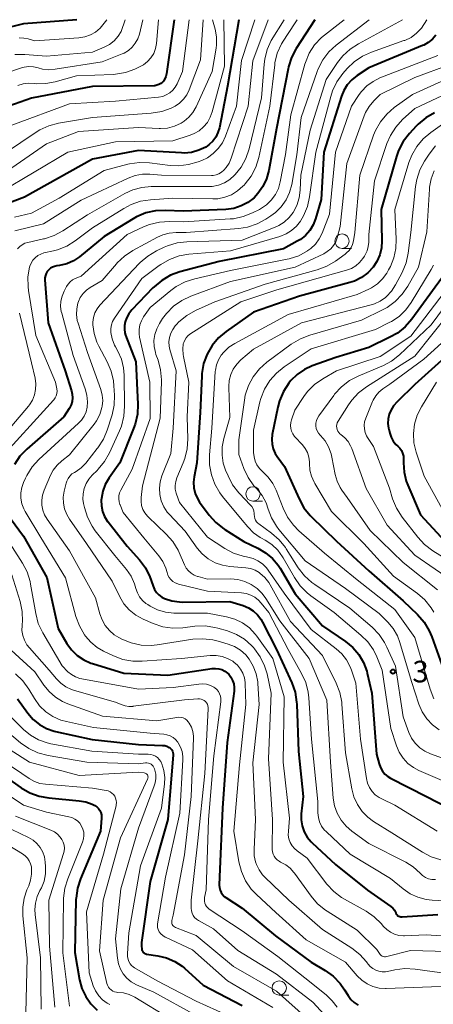
# Model space of a CAD drawing. Units: metres. Extents: x -68000 to -66000, y 19500 to 21000.
# Drawn here: x -67084 to -67012, y 20829 to 21000 of the extents above; entities that cross this region are included whole.
import ezdxf

# ---------------------------------------------------------------- set-up
doc = ezdxf.new("R2010")
doc.units = ezdxf.units.M
for name, color, linetype, lineweight in [('633100_広葉樹林', 7, 'Continuous', 13), ('710100_等高線(計曲線)', 7, 'Continuous', 40), ('710200_等高線(主曲線)', 7, 'Continuous', 13), ('731200_図化機測定による標高点', 7, 'Continuous', 40)]:
    doc.layers.add(name, color=color, linetype=linetype, lineweight=lineweight)
doc.styles.add('Style-WORKING', font='MS Gothic.ttf')

msp = doc.modelspace()

# ---------------------------------------------------------------- linework, layer by layer
at = {"layer": '633100_広葉樹林', "linetype": 'Continuous', "lineweight": 13}
for p, q in [((-67027.63, 20960.27), (-67025.96, 20960.27)), ((-67043.11, 20916.34), (-67041.44, 20916.34)), ((-67038.55, 20830.5), (-67036.88, 20830.5))]:
    msp.add_line(p, q, dxfattribs=at)
for centre in [(-67027.63, 20961.52), (-67043.11, 20917.59), (-67038.55, 20831.75)]:
    msp.add_circle(centre, 1.25, dxfattribs=at)
at = {"layer": '710100_等高線(計曲線)', "linetype": 'Continuous', "lineweight": 40, "flags": 128}
for points, elevation in [([(-67073.7, 21000), (-67083, 20999.26), (-67093.26, 20996.74)], 420), ([(-67045.54, 21000), (-67047.56, 20988.44), (-67048.95, 20981.22), (-67049.19, 20980.39), (-67049.57, 20979.6), (-67050.08, 20978.9), (-67050.71, 20978.29), (-67051.33, 20977.86), (-67052.52, 20977.3), (-67053.78, 20976.95), (-67055.08, 20976.83), (-67055.55, 20976.84), (-67063, 20977.26), (-67071, 20975.76), (-67082.81, 20969.19), (-67086.96, 20967.57)], 400), ([(-67056.81, 21000), (-67058.12, 20990.58), (-67058.24, 20990.14), (-67058.42, 20989.72), (-67058.68, 20989.34), (-67058.86, 20989.14), (-67059.14, 20988.9), (-67059.46, 20988.72), (-67059.8, 20988.6), (-67060.16, 20988.53), (-67060.31, 20988.53), (-67071, 20988.38), (-67081.62, 20986.38), (-67085.52, 20985)], 410), ([(-67032.37, 21000), (-67035.59, 20994.99), (-67036.4, 20993.45), (-67036.93, 20991.79), (-67037, 20991.47), (-67039, 20981.08), (-67040.35, 20973.78), (-67040.75, 20972.34), (-67041.39, 20971), (-67042.25, 20969.78), (-67042.93, 20969.07), (-67043.98, 20968.26), (-67045.15, 20967.63), (-67046.42, 20967.22), (-67047.82, 20967.03), (-67055.26, 20966.74), (-67058.3, 20966.87), (-67060.03, 20966.79), (-67061.73, 20966.42), (-67063.34, 20965.75), (-67063.93, 20965.42), (-67069, 20962.32), (-67073.28, 20958.82), (-67074.33, 20958.11), (-67075.48, 20957.58), (-67076.72, 20957.27), (-67077.22, 20957.21), (-67077.6, 20957.14), (-67077.97, 20957), (-67078.31, 20956.8), (-67078.62, 20956.54), (-67078.87, 20956.24), (-67079.06, 20955.9), (-67079.2, 20955.53), (-67079.26, 20955.14), (-67079.26, 20954.78), (-67078.7, 20947.3), (-67075.78, 20939), (-67074.65, 20935.52), (-67074.51, 20934.91), (-67074.48, 20934.29), (-67074.55, 20933.66), (-67074.74, 20933.07), (-67075.02, 20932.51), (-67075.07, 20932.44), (-67076.01, 20931), (-67082.41, 20925.4), (-67083.61, 20924.14), (-67084.58, 20922.69)], 390), ([(-67011.31, 20997.33), (-67011.92, 20996.62), (-67012.63, 20996.03), (-67013.44, 20995.57), (-67013.64, 20995.49), (-67023, 20991.63), (-67025.01, 20990.31), (-67025.94, 20989.57), (-67026.72, 20988.69), (-67027.34, 20987.68), (-67027.74, 20986.69), (-67030.82, 20977), (-67031.27, 20968.73), (-67032.24, 20965.41), (-67032.65, 20964.35), (-67033.24, 20963.38), (-67033.99, 20962.52), (-67034.87, 20961.81), (-67035.4, 20961.49), (-67037.81, 20960.19), (-67049, 20957.99), (-67055.82, 20956.17), (-67057.46, 20955.58), (-67058.97, 20954.71), (-67060.31, 20953.59), (-67060.5, 20953.4), (-67064.16, 20949.56), (-67064.7, 20948.88), (-67065.12, 20948.11), (-67065.34, 20947.5), (-67065.46, 20946.87), (-67065.47, 20946.24), (-67065.37, 20945.61), (-67065.24, 20945.18), (-67063.47, 20940.53), (-67063.13, 20933.17), (-67063.21, 20931.43), (-67063.58, 20929.73), (-67063.85, 20928.99), (-67066.26, 20923), (-67068.13, 20920.37), (-67068.78, 20919.26), (-67069.23, 20918.06), (-67069.46, 20916.8), (-67069.48, 20916.52), (-67069.45, 20915.53), (-67069.25, 20914.57), (-67068.89, 20913.66), (-67068.37, 20912.82), (-67068.3, 20912.72), (-67065, 20908.49), (-67062.85, 20906.12), (-67061.8, 20904.73), (-67061.01, 20903.18), (-67060.78, 20902.56), (-67060.45, 20901.57), (-67060.21, 20901), (-67059.87, 20900.49), (-67059.45, 20900.04), (-67058.95, 20899.67), (-67058.47, 20899.43), (-67057.2, 20899.01), (-67055.87, 20898.82)], 380), ([(-67011.56, 20983.84), (-67013.08, 20982.97), (-67014.41, 20981.86), (-67014.73, 20981.52), (-67015.93, 20980.21), (-67016.99, 20978.83), (-67017.8, 20977.28), (-67018.16, 20976.25), (-67020.84, 20967), (-67020.71, 20961.55), (-67020.79, 20960.33), (-67021.08, 20959.13), (-67021.57, 20958.01), (-67022.24, 20957), (-67023.17, 20956.01), (-67024.27, 20955.2), (-67025.48, 20954.59), (-67026.28, 20954.32), (-67035, 20951.93), (-67043, 20949.2), (-67047.77, 20945.84), (-67049.11, 20944.72), (-67050.22, 20943.38), (-67051.09, 20941.87), (-67051.69, 20940.23), (-67051.98, 20938.51), (-67052.01, 20938.06), (-67052.27, 20931.73), (-67052.89, 20923), (-67053.36, 20920.58), (-67053.47, 20919.61), (-67053.4, 20918.63), (-67053.17, 20917.68), (-67052.77, 20916.79), (-67052.38, 20916.17), (-67050.71, 20913.92), (-67049.56, 20912.61), (-67048.2, 20911.52), (-67048.01, 20911.4), (-67044.7, 20909.3), (-67042.24, 20908.15), (-67040.91, 20907.38), (-67039.73, 20906.38), (-67038.74, 20905.2), (-67038.4, 20904.67), (-67035.76, 20900.24), (-67031, 20894.69), (-67027.01, 20891.94), (-67025.77, 20890.91), (-67024.72, 20889.69), (-67023.91, 20888.3), (-67023.34, 20886.79), (-67023.26, 20886.46), (-67022.44, 20883), (-67021.65, 20872.35), (-67021.19, 20870.68)], 370), ([(-67010.36, 20955), (-67015.5, 20947.95), (-67016.65, 20946.64), (-67018, 20945.55), (-67019.3, 20944.81), (-67023, 20943.06), (-67028.68, 20941.32), (-67032.8, 20939.85), (-67034.18, 20939.22), (-67035.44, 20938.35), (-67036.52, 20937.28), (-67036.75, 20937), (-67036.87, 20936.86), (-67037.81, 20935.39), (-67038.5, 20933.79), (-67038.78, 20932.69), (-67039.76, 20927.92), (-67039.85, 20927.08), (-67039.8, 20926.23), (-67039.6, 20925.41), (-67039.26, 20924.63), (-67038.92, 20924.08), (-67037.65, 20922.35), (-67035.1, 20916.72), (-67034.25, 20915.2), (-67033.14, 20913.85), (-67032.98, 20913.68), (-67028.6, 20909.4), (-67023, 20904.22), (-67016.98, 20899.02), (-67014.51, 20896.63), (-67013.36, 20895.31), (-67012.46, 20893.82), (-67012.03, 20892.79), (-67009.71, 20886.29)], 360), ([(-67003.44, 20947), (-67015, 20936.62), (-67018.05, 20933.62), (-67018.67, 20932.91), (-67019.15, 20932.09), (-67019.41, 20931.44), (-67019.59, 20930.65), (-67019.64, 20929.84), (-67019.54, 20929.03), (-67019.51, 20928.89), (-67019.33, 20928.15), (-67019.09, 20927.44), (-67018.73, 20926.78), (-67018.26, 20926.2), (-67017.95, 20925.9), (-67017.59, 20925.54), (-67017.31, 20925.12), (-67017.1, 20924.66), (-67016.97, 20924.16), (-67016.93, 20923.61), (-67016.95, 20922.98), (-67016.85, 20921.38), (-67016.47, 20919.82), (-67016.2, 20919.12), (-67014.01, 20913.99), (-67009, 20908.56)], 350), ([(-67085.27, 20913.35), (-67083, 20910.24), (-67078.94, 20903.06), (-67077, 20894.19), (-67075.45, 20891.6), (-67074.64, 20890.48), (-67073.66, 20889.53), (-67072.52, 20888.76)], 390), ([(-67055.87, 20898.82), (-67055.4, 20898.81), (-67047.11, 20898.89), (-67044.82, 20898.18), (-67043.9, 20897.8), (-67043.06, 20897.27), (-67042.33, 20896.6), (-67041.72, 20895.81), (-67041.45, 20895.33), (-67039, 20890.54), (-67036.38, 20884.79), (-67035.8, 20883.15), (-67035.52, 20881.43), (-67035.49, 20881.04), (-67035.18, 20872.82), (-67034.41, 20865), (-67034.71, 20862), (-67034.72, 20860.94), (-67034.55, 20859.9), (-67034.2, 20858.9), (-67033.68, 20857.98), (-67033.01, 20857.16), (-67032.8, 20856.95), (-67028.78, 20853.22), (-67023.23, 20848.77), (-67019.17, 20845.89), (-67018.82, 20845.59), (-67018.52, 20845.24), (-67018.29, 20844.83), (-67018.25, 20844.75), (-67018.17, 20844.58), (-67018.05, 20844.44), (-67017.91, 20844.31), (-67017.76, 20844.21), (-67017.59, 20844.14), (-67017.4, 20844.1), (-67017.22, 20844.09), (-67017.2, 20844.09), (-67011, 20844.52)], 380), ([(-67072.52, 20888.76), (-67071.27, 20888.2), (-67071, 20888.11), (-67065.56, 20886.44), (-67057.91, 20886.09), (-67050.19, 20887.25), (-67049.62, 20887.28), (-67049.06, 20887.22), (-67048.52, 20887.06), (-67048.01, 20886.81), (-67047.56, 20886.47), (-67047.33, 20886.25), (-67046.95, 20885.75), (-67046.65, 20885.2), (-67046.46, 20884.6), (-67046.37, 20883.97), (-67046.4, 20883.31), (-67047.58, 20874.42), (-67048.41, 20863), (-67048.95, 20851.05), (-67048.98, 20849.63), (-67048.95, 20849.19), (-67048.84, 20848.76), (-67048.66, 20848.36), (-67048.41, 20847.99), (-67048.1, 20847.67), (-67047.81, 20847.46), (-67045, 20845.64), (-67039.19, 20840.81), (-67033, 20836.25), (-67030.58, 20834.8), (-67029.17, 20833.78), (-67027.96, 20832.52), (-67027.19, 20831.43), (-67026.57, 20830.42), (-67026.09, 20829.77), (-67025.5, 20829.21), (-67024.83, 20828.76)], 390), ([(-67084.03, 20881.97), (-67082.24, 20879.48)], 400), ([(-67082.24, 20879.48), (-67081.32, 20878.42), (-67080.23, 20877.53), (-67079, 20876.85), (-67077.68, 20876.38), (-67077.46, 20876.33), (-67071.09, 20874.91), (-67063, 20874.06), (-67058.85, 20873.91), (-67058.45, 20873.86), (-67058.06, 20873.74), (-67057.69, 20873.55), (-67057.53, 20873.44), (-67057.36, 20873.29), (-67057.21, 20873.1), (-67057.1, 20872.9), (-67057.03, 20872.68), (-67057, 20872.45), (-67057, 20872.27), (-67057.9, 20861), (-67061, 20850.26), (-67062.48, 20839.64), (-67062.51, 20839.07), (-67062.44, 20838.5), (-67062.41, 20838.38), (-67062.35, 20838.22), (-67062.27, 20838.07), (-67062.16, 20837.94), (-67062.03, 20837.83), (-67061.89, 20837.74), (-67061.73, 20837.68), (-67061.61, 20837.65), (-67059.62, 20837.35), (-67058.13, 20836.99), (-67056.72, 20836.37), (-67055.44, 20835.52), (-67055.03, 20835.17), (-67051.77, 20832.23), (-67045, 20828.7)], 400), ([(-67088.15, 20869.85), (-67083.43, 20866.53), (-67081.92, 20865.66), (-67080.28, 20865.06), (-67078.59, 20864.76), (-67073.31, 20864.28), (-67072.15, 20864.08), (-67071.04, 20863.67), (-67070.57, 20863.43), (-67070.24, 20863.2), (-67069.96, 20862.92), (-67069.73, 20862.6), (-67069.56, 20862.24), (-67069.46, 20861.86), (-67069.42, 20861.46), (-67069.43, 20861.24), (-67069.63, 20859), (-67073.1, 20850.74), (-67073.63, 20849.08), (-67073.87, 20847.36), (-67073.88, 20847.11), (-67074.1, 20837.9), (-67073.25, 20833.16), (-67072.84, 20831.66), (-67072.18, 20830.25), (-67071.28, 20828.97), (-67070.17, 20827.88)], 410), ([(-67021.19, 20870.68), (-67020.96, 20870.03), (-67020.61, 20869.44), (-67020.17, 20868.92), (-67019.65, 20868.48), (-67019.2, 20868.21), (-67012.97, 20865.03), (-67005.21, 20861)], 370)]:
    msp.add_lwpolyline(points, dxfattribs=dict(at, elevation=elevation))
at = {"layer": '710200_等高線(主曲線)', "linetype": 'Continuous', "lineweight": 13, "flags": 128}
for points, elevation in [([(-67051.78, 21000), (-67052.21, 20993), (-67054.21, 20987.79), (-67054.63, 20986.94), (-67055.18, 20986.17), (-67055.87, 20985.51), (-67056.65, 20984.98), (-67057, 20984.81), (-67057.33, 20984.65), (-67058.97, 20984.06), (-67060.83, 20983.75), (-67070.98, 20983.02), (-67076.9, 20982.02), (-67078.58, 20981.57), (-67080.17, 20980.85), (-67080.77, 20980.48), (-67089.03, 20974.97)], 406), ([(-67062.25, 21000), (-67062.86, 20997.5), (-67063.14, 20996.68), (-67063.56, 20995.91), (-67064.11, 20995.23), (-67064.76, 20994.66), (-67065.51, 20994.21), (-67065.86, 20994.05), (-67069.34, 20992.66), (-67077.49, 20991.38), (-67078.59, 20991.3), (-67079.7, 20991.42), (-67080.46, 20991.61), (-67081.24, 20991.8), (-67082.05, 20991.84), (-67082.86, 20991.74), (-67083.36, 20991.61), (-67089, 20989.74)], 414), ([(-67035.42, 21000), (-67037.22, 20997.25), (-67038.18, 20995.8), (-67038.88, 20994.2), (-67039.29, 20992.5), (-67039.33, 20992.18), (-67040.16, 20985), (-67042.11, 20976.05), (-67042.63, 20974.38), (-67043.42, 20972.83), (-67044.48, 20971.45), (-67044.66, 20971.26), (-67044.85, 20971.05), (-67045.78, 20970.24), (-67046.84, 20969.59), (-67047.99, 20969.15), (-67049.21, 20968.9), (-67050.1, 20968.86), (-67057.02, 20968.98), (-67060.94, 20968.72), (-67062.66, 20968.45), (-67064.31, 20967.89), (-67065.58, 20967.22), (-67071, 20963.83), (-67073.99, 20961.59), (-67075.47, 20960.67), (-67077.09, 20960.02), (-67077.77, 20959.83), (-67079.44, 20959.46), (-67079.99, 20959.28), (-67080.51, 20959), (-67080.98, 20958.64), (-67081.37, 20958.21), (-67081.69, 20957.71), (-67081.91, 20957.17), (-67081.95, 20957), (-67082.23, 20955.29), (-67082.21, 20953.56), (-67082.13, 20952.96), (-67080.85, 20945.15), (-67077.42, 20937), (-67077.21, 20935.86), (-67077.17, 20935.45), (-67077.2, 20935.05), (-67077.31, 20934.65), (-67077.48, 20934.28), (-67077.71, 20933.95), (-67077.79, 20933.86), (-67087.74, 20923)], 392), ([(-67048.18, 21000), (-67048.07, 20991.93), (-67050.18, 20984), (-67050.53, 20983.04), (-67051.04, 20982.15), (-67051.69, 20981.37), (-67052.47, 20980.71), (-67053.36, 20980.2), (-67054.03, 20979.93), (-67057.05, 20978.95), (-67067, 20978.8), (-67075.31, 20977), (-67087, 20970.01)], 402), ([(-67054.2, 21000), (-67055.38, 20991), (-67056.31, 20988.88), (-67056.64, 20988.28), (-67057.06, 20987.75), (-67057.58, 20987.29), (-67058.17, 20986.93), (-67058.8, 20986.68), (-67059.53, 20986.54), (-67067, 20985.82), (-67075, 20985.4), (-67085, 20981.68)], 408), ([(-67050.12, 21000), (-67049.69, 20998.37), (-67049.46, 20997), (-67049.46, 20995.62), (-67049.53, 20995.07), (-67050.19, 20991), (-67053.01, 20984.84), (-67053.55, 20983.89), (-67054.25, 20983.05), (-67055.08, 20982.34), (-67055.62, 20982), (-67056.74, 20981.49), (-67057.94, 20981.18), (-67059.17, 20981.08), (-67059.41, 20981.09), (-67063, 20981.24), (-67073.41, 20980.59), (-67079, 20978.45), (-67085, 20974.24)], 404), ([(-67042.78, 21000), (-67045.08, 20992.92), (-67046, 20985), (-67047.9, 20979.75), (-67048.43, 20978.63), (-67049.14, 20977.61), (-67050.01, 20976.73), (-67051.03, 20976.02), (-67052, 20975.55), (-67052.63, 20975.3), (-67054.3, 20974.81), (-67056.03, 20974.62), (-67057.53, 20974.69), (-67061.1, 20975.14), (-67062.84, 20975.21), (-67064.57, 20974.97), (-67064.85, 20974.9), (-67069, 20973.82), (-67076.81, 20969), (-67081.62, 20966.38), (-67084.58, 20965.69)], 398), ([(-67040.47, 21000), (-67043.15, 20992.85), (-67043.92, 20985), (-67046.88, 20975.93), (-67047.25, 20975.08), (-67047.75, 20974.3), (-67048.17, 20973.83), (-67048.58, 20973.49), (-67049.03, 20973.22), (-67049.53, 20973.04), (-67050.05, 20972.95), (-67050.33, 20972.94), (-67059.03, 20973), (-67061.02, 20973.16), (-67062.32, 20973.16), (-67063.61, 20972.92), (-67064.8, 20972.48), (-67073, 20968.65), (-67079.5, 20964.5), (-67084.53, 20963.31)], 396), ([(-67065.31, 21000), (-67066.03, 20997.97), (-67066.56, 20997.11), (-67067.24, 20996.34), (-67068.04, 20995.71), (-67069, 20995.2), (-67071, 20994.36), (-67079, 20993.67), (-67082.76, 20993.96), (-67084.5, 20993.95)], 416), ([(-67037.67, 21000), (-67039.92, 20996.4), (-67040.63, 20994.81), (-67041.06, 20993.12), (-67041.16, 20992.25), (-67041.6, 20986.4), (-67043.79, 20977.55), (-67044.35, 20975.9), (-67045.19, 20974.38), (-67046.22, 20973.09), (-67046.31, 20973), (-67047.14, 20972.26), (-67048.08, 20971.68), (-67049.11, 20971.27), (-67050.2, 20971.04), (-67050.94, 20971), (-67058.32, 20971), (-67060.78, 20971), (-67062.41, 20970.86), (-67063.98, 20970.44), (-67065.39, 20969.79), (-67071.88, 20966.12), (-67076.16, 20963.31), (-67077.69, 20962.48), (-67079.35, 20961.94), (-67079.53, 20961.9), (-67082.23, 20961.31), (-67082.75, 20961.15), (-67083.23, 20960.9), (-67083.66, 20960.58), (-67084.02, 20960.18)], 394), ([(-67059.56, 21000), (-67059.86, 20995.86), (-67060.04, 20994.98), (-67060.37, 20994.14), (-67060.85, 20993.38), (-67061.45, 20992.71), (-67062.15, 20992.16), (-67062.81, 20991.79), (-67063.62, 20991.42), (-67065.26, 20990.82), (-67066.98, 20990.53), (-67067.39, 20990.5), (-67073.77, 20990.23), (-67077.52, 20989.19), (-67079.1, 20988.9), (-67080.71, 20988.88), (-67081.15, 20988.93), (-67082.12, 20988.97), (-67083.08, 20988.84), (-67084, 20988.54)], 412), ([(-67068.51, 21000), (-67069.67, 20998.5), (-67070.48, 20997.85), (-67071.38, 20997.35), (-67072.36, 20997.01), (-67073.39, 20996.85), (-67081, 20996.32), (-67082.18, 20996.66), (-67082.95, 20996.81), (-67083.73, 20996.83)], 418), ([(-67027.24, 21000), (-67031.22, 20996.93), (-67032.39, 20995.64), (-67033.32, 20994.17), (-67033.99, 20992.56), (-67034.08, 20992.25), (-67036.52, 20983.48), (-67037.43, 20976.57), (-67038.36, 20971.84), (-67038.69, 20970.69), (-67039.21, 20969.61), (-67039.92, 20968.64), (-67040.78, 20967.81), (-67041.78, 20967.14), (-67042, 20967.02), (-67043.17, 20966.43), (-67044.79, 20965.78), (-67046.49, 20965.42), (-67047.05, 20965.37), (-67055.14, 20964.86), (-67057.63, 20964.93), (-67059.37, 20964.83), (-67061.07, 20964.43), (-67062.11, 20964.02), (-67065, 20962.69), (-67073, 20955.46), (-67074, 20955.03), (-67074.47, 20954.79), (-67074.89, 20954.46), (-67075.24, 20954.07), (-67075.51, 20953.65), (-67075.95, 20952.81), (-67076.3, 20951.97), (-67076.5, 20951.09), (-67076.54, 20950.19), (-67076.43, 20949.3), (-67076.36, 20949.03), (-67074.35, 20941.65), (-67072.27, 20935.86), (-67071.97, 20934.73), (-67071.88, 20933.57), (-67071.94, 20932.65), (-67072.13, 20931.86), (-67072.45, 20931.11), (-67072.89, 20930.44), (-67073.41, 20929.88), (-67080.31, 20923.56), (-67081.49, 20922.28), (-67082.43, 20920.81), (-67082.66, 20920.33), (-67083, 20919.59), (-67083.31, 20918.7), (-67083.47, 20917.77), (-67083.46, 20916.83), (-67083.29, 20915.9), (-67082.96, 20915.02), (-67082.71, 20914.56), (-67079.98, 20910.02), (-67075.68, 20903), (-67073.89, 20896.32), (-67073.29, 20894.68), (-67072.37, 20893.11), (-67072.21, 20892.88), (-67071.3, 20891.82), (-67070.22, 20890.92)], 388), ([(-67022.94, 21000), (-67028.66, 20995.6), (-67029.94, 20994.41), (-67030.99, 20993.02), (-67031.79, 20991.47), (-67031.97, 20990.99), (-67034.76, 20983), (-67035.46, 20976.54), (-67036.37, 20971.38), (-67036.75, 20969.99), (-67037.36, 20968.68), (-67038.19, 20967.5), (-67039.21, 20966.48), (-67040, 20965.9), (-67040.87, 20965.33), (-67042.41, 20964.51), (-67044.06, 20963.97), (-67045.54, 20963.74), (-67054.74, 20963), (-67056.46, 20963), (-67057.65, 20962.9), (-67058.8, 20962.59), (-67059.7, 20962.19), (-67063.98, 20959.89), (-67065.44, 20958.93), (-67066.71, 20957.74), (-67066.85, 20957.57), (-67069.34, 20954.66), (-67071.4, 20953.47), (-67072.07, 20953), (-67072.65, 20952.42), (-67073.12, 20951.75), (-67073.46, 20951.01), (-67073.54, 20950.77), (-67073.75, 20949.77), (-67073.79, 20948.75), (-67073.64, 20947.73), (-67073.51, 20947.24), (-67071.85, 20942.15), (-67069.55, 20935.72), (-67069.3, 20934.78), (-67069.22, 20933.81), (-67069.31, 20932.84), (-67069.36, 20932.59), (-67069.74, 20931.41), (-67070.33, 20930.3), (-67070.74, 20929.72), (-67075, 20924.39), (-67076.32, 20923.37), (-67077.14, 20922.62), (-67077.82, 20921.73), (-67078.3, 20920.83), (-67079.42, 20918.24), (-67079.7, 20917.38), (-67079.83, 20916.49), (-67079.81, 20915.66), (-67079.64, 20914.79), (-67079.33, 20913.96), (-67078.9, 20913.23), (-67075, 20907.73), (-67070.46, 20899.54), (-67069.73, 20896.75), (-67069.35, 20895.69), (-67068.79, 20894.71), (-67068.07, 20893.85)], 386), ([(-67017.14, 21000), (-67024.77, 20995.82), (-67026.23, 20994.88), (-67027.51, 20993.7), (-67028.41, 20992.56), (-67030.4, 20989.6), (-67033.17, 20980.83), (-67034.78, 20973), (-67034.9, 20970.37), (-67035.08, 20969.02), (-67035.5, 20967.72), (-67036.13, 20966.5), (-67036.83, 20965.61), (-67037.66, 20964.84), (-67038.62, 20964.24), (-67039.23, 20963.96), (-67045, 20961.7), (-67054.58, 20961.4), (-67056.31, 20961.2), (-67057.98, 20960.7), (-67058.54, 20960.45), (-67059.89, 20959.81), (-67061.4, 20958.93), (-67062.73, 20957.81), (-67062.92, 20957.61), (-67069.7, 20950.39), (-67070.2, 20949.75), (-67070.58, 20949.04), (-67070.83, 20948.27), (-67070.95, 20947.47), (-67070.95, 20946.97), (-67070.74, 20945.45), (-67070.26, 20943.98), (-67069.92, 20943.26), (-67068.45, 20940.52), (-67067.77, 20938.92), (-67067.37, 20937.22), (-67067.29, 20936.39), (-67067.19, 20934.77), (-67067.24, 20933.03), (-67067.59, 20931.33), (-67067.65, 20931.15), (-67068.43, 20928.7), (-67069.1, 20927.09), (-67070.05, 20925.62), (-67070.17, 20925.46), (-67072.19, 20922.96), (-67072.97, 20922.15), (-67073.87, 20921.49), (-67074.14, 20921.34), (-67074.57, 20921.06), (-67074.94, 20920.71), (-67075.24, 20920.3), (-67075.47, 20919.84), (-67075.59, 20919.46), (-67075.93, 20918.07), (-67076.09, 20917.04), (-67076.07, 20916), (-67075.87, 20914.98), (-67075.49, 20914.01), (-67075, 20913.19), (-67072.02, 20909), (-67067.59, 20902.41), (-67066.27, 20899.71), (-67065.53, 20898.49)], 384), ([(-67012.87, 21000), (-67013.82, 20998.5), (-67014.66, 20997.64), (-67015.64, 20996.93), (-67016.73, 20996.41), (-67016.88, 20996.36), (-67022.5, 20994.38), (-67024.09, 20993.66), (-67025.53, 20992.68), (-67026.74, 20991.5), (-67027.49, 20990.63), (-67028.51, 20989.22), (-67029.28, 20987.66), (-67029.6, 20986.68), (-67032.2, 20977), (-67033.26, 20969.23), (-67033.65, 20967.53), (-67034.32, 20965.92), (-67034.79, 20965.12), (-67034.87, 20965), (-67035.57, 20964.11), (-67036.4, 20963.36), (-67037.36, 20962.77), (-67038.47, 20962.33), (-67047, 20959.83), (-67054.24, 20959.24), (-67055.96, 20958.94), (-67057.6, 20958.35), (-67059.12, 20957.49), (-67059.42, 20957.28), (-67062.45, 20955), (-67067.19, 20948.11), (-67067.5, 20947.55), (-67067.71, 20946.96), (-67067.81, 20946.33), (-67067.8, 20945.67), (-67067.58, 20944.54), (-67067.17, 20943.46), (-67067.02, 20943.16), (-67066.6, 20942.4), (-67065.98, 20941), (-67065.61, 20939.51), (-67065.5, 20938.26), (-67065.43, 20932.82), (-67065.56, 20931.08), (-67065.99, 20929.39), (-67066.32, 20928.57), (-67068.04, 20924.75), (-67068.9, 20923.23), (-67070, 20921.89), (-67070.22, 20921.67), (-67071.04, 20920.88), (-67071.65, 20920.18), (-67072.13, 20919.38), (-67072.47, 20918.52), (-67072.64, 20917.61), (-67072.66, 20916.68), (-67072.55, 20915.91), (-67072.4, 20915.23), (-67071.88, 20913.56), (-67071.08, 20912.01), (-67070.52, 20911.2), (-67067.13, 20906.87), (-67065.1, 20904.44), (-67064.29, 20903.28)], 382), ([(-67011, 20993.75), (-67021.05, 20989.87), (-67022.24, 20989.28), (-67023.31, 20988.5), (-67024.23, 20987.55), (-67024.63, 20987), (-67025.97, 20985), (-67028.77, 20977), (-67029.81, 20966.19), (-67031.1, 20962.9), (-67031.6, 20961.9), (-67032.26, 20960.99), (-67033.07, 20960.22), (-67033.55, 20959.87), (-67033.62, 20959.82), (-67035.16, 20958.99), (-67036.81, 20958.44), (-67037.16, 20958.36), (-67047, 20956.39), (-67053.24, 20954.98), (-67054.91, 20954.45), (-67056.45, 20953.64), (-67057.36, 20952.97), (-67061, 20950.01), (-67062.12, 20948.38), (-67062.51, 20947.7), (-67062.77, 20946.96), (-67062.91, 20946.19), (-67062.9, 20945.4), (-67062.81, 20944.83), (-67061.03, 20937), (-67061, 20930.71), (-67064.12, 20921.88), (-67066.08, 20918.26), (-67066.29, 20917.78), (-67066.41, 20917.28), (-67066.44, 20916.76), (-67066.38, 20916.24), (-67066.23, 20915.74), (-67066.2, 20915.68), (-67065.65, 20914.35), (-67062.06, 20909.94), (-67059.49, 20906.85), (-67058.79, 20905.84), (-67058.27, 20904.72), (-67058.05, 20903.95), (-67057.9, 20903.5), (-67057.67, 20903.09), (-67057.38, 20902.71), (-67057.02, 20902.4), (-67056.62, 20902.15), (-67056.18, 20901.97), (-67056.05, 20901.94), (-67051, 20900.69), (-67045.1, 20900.39), (-67044.29, 20900.28), (-67043.51, 20900.02), (-67042.79, 20899.64)], 378), ([(-67009, 20992.15), (-67015, 20989.94), (-67021, 20987), (-67022.12, 20985.88), (-67022.91, 20984.93), (-67023.53, 20983.86), (-67023.77, 20983.28), (-67026.78, 20975), (-67027.94, 20964.06), (-67028.47, 20962.12), (-67028.73, 20961.41), (-67029.12, 20960.76), (-67029.6, 20960.18), (-67030.19, 20959.7), (-67030.81, 20959.34), (-67035.79, 20957), (-67047, 20954.5), (-67053.9, 20951.96), (-67055.48, 20951.21), (-67056.9, 20950.21), (-67058.13, 20948.97), (-67058.81, 20948.05), (-67059.34, 20947.23), (-67059.84, 20946.3), (-67060.17, 20945.29), (-67060.32, 20944.25), (-67060.29, 20943.19), (-67060.07, 20942.15), (-67059.97, 20941.85), (-67059.6, 20940.83), (-67059.16, 20939.15), (-67059.01, 20937.41), (-67059.02, 20937.06), (-67059.25, 20930.75), (-67062.34, 20919), (-67062.56, 20917), (-67062.57, 20916.29), (-67062.46, 20915.59), (-67062.23, 20914.91), (-67061.89, 20914.29), (-67061.45, 20913.74), (-67061.32, 20913.61), (-67058.19, 20910.62), (-67057.04, 20909.31), (-67056.14, 20907.82), (-67055.96, 20907.42), (-67055, 20905.26), (-67054.7, 20904.71), (-67054.31, 20904.23), (-67053.85, 20903.82), (-67053.31, 20903.5), (-67052.73, 20903.27), (-67052.66, 20903.25), (-67051, 20902.81), (-67047, 20902.82), (-67045.75, 20902.72), (-67044.54, 20902.39)], 376), ([(-67006.56, 20991), (-67015.4, 20987), (-67018.55, 20984.74), (-67019.87, 20983.6), (-67020.97, 20982.25), (-67021.82, 20980.73), (-67022.15, 20979.91), (-67024.56, 20973), (-67025.42, 20963), (-67025.66, 20961.55), (-67025.81, 20960.96), (-67026.06, 20960.4), (-67026.4, 20959.9), (-67026.83, 20959.46), (-67027.09, 20959.26), (-67028.79, 20958.04), (-67030.3, 20957.15), (-67031.97, 20956.53), (-67041, 20954.07), (-67049.74, 20951), (-67053.11, 20949.45), (-67054.63, 20948.59), (-67055.97, 20947.48), (-67056.39, 20947.04), (-67056.61, 20946.79), (-67057.06, 20946.19), (-67057.4, 20945.51), (-67057.62, 20944.79), (-67057.71, 20944.04), (-67057.67, 20943.28), (-67057.55, 20942.69), (-67056.48, 20939), (-67056.99, 20929.01), (-67057.4, 20924.6), (-67058.93, 20920.75), (-67059.24, 20919.69), (-67059.37, 20918.59), (-67059.31, 20917.48), (-67059.05, 20916.39), (-67058.61, 20915.37), (-67058, 20914.45), (-67057.66, 20914.05), (-67054.9, 20911.1), (-67052.81, 20908.19), (-67051.93, 20907.16), (-67050.89, 20906.31), (-67049.71, 20905.65), (-67048.43, 20905.2), (-67047.15, 20904.99), (-67044.38, 20904.76), (-67043.55, 20904.62), (-67042.75, 20904.34), (-67042.02, 20903.92), (-67041.89, 20903.82), (-67041.05, 20903.08), (-67040.36, 20902.21), (-67040.11, 20901.79), (-67036.57, 20895.43)], 374), ([(-67004.51, 20989.49), (-67015, 20984.57), (-67017.11, 20982.63), (-67018.29, 20981.34), (-67019.22, 20979.87), (-67019.82, 20978.46), (-67021.99, 20972.01), (-67023, 20962.68), (-67023, 20961.35), (-67023.07, 20960.59), (-67023.26, 20959.86), (-67023.59, 20959.16), (-67023.74, 20958.92), (-67024.03, 20958.49), (-67024.57, 20957.81), (-67025.23, 20957.23), (-67025.97, 20956.78), (-67026.84, 20956.45), (-67038.95, 20953.05), (-67045.22, 20951), (-67054.07, 20945.33), (-67054.43, 20945.06), (-67054.73, 20944.72), (-67054.98, 20944.34), (-67055.15, 20943.92), (-67055.22, 20943.65), (-67055.32, 20942.73), (-67055.26, 20941.81), (-67055.2, 20941.48), (-67054.23, 20937), (-67054.54, 20931), (-67054.44, 20927.16), (-67054.55, 20925.42), (-67054.96, 20923.73), (-67055.23, 20923.01), (-67056.33, 20920.42), (-67056.54, 20919.76), (-67056.64, 20919.08), (-67056.61, 20918.4), (-67056.47, 20917.72), (-67056.41, 20917.55), (-67055.9, 20916.1), (-67051, 20910.11), (-67048.01, 20908.14), (-67046.48, 20907.32), (-67044.82, 20906.77), (-67044.23, 20906.64), (-67044.03, 20906.61), (-67043.1, 20906.36), (-67042.24, 20905.96), (-67041.45, 20905.42), (-67040.78, 20904.74), (-67040.47, 20904.35), (-67037.67, 20900.33)], 372), ([(-67008.55, 20983), (-67012.2, 20980.42), (-67013.53, 20979.3), (-67014.64, 20977.95), (-67015.51, 20976.44), (-67016, 20975.16), (-67018.47, 20967), (-67018.21, 20961.86), (-67018.27, 20960.22), (-67018.61, 20958.62), (-67019.22, 20957.1), (-67019.53, 20956.55), (-67019.87, 20955.98), (-67020.6, 20954.97), (-67021.49, 20954.11), (-67022.52, 20953.41), (-67023, 20953.17), (-67025, 20952.24), (-67037, 20948.76), (-67046.29, 20943.75), (-67047.31, 20943.08), (-67048.2, 20942.24), (-67048.62, 20941.72), (-67049.11, 20940.91), (-67049.45, 20940.03), (-67049.64, 20939.11), (-67049.66, 20938.86), (-67050.29, 20929), (-67050.67, 20924.38), (-67050.66, 20922.64), (-67050.34, 20920.92), (-67049.74, 20919.29), (-67048.86, 20917.78), (-67048.39, 20917.17), (-67044.96, 20913.04), (-67043.98, 20911.86), (-67042.99, 20910.86), (-67041.85, 20910.04), (-67041.65, 20909.93), (-67041, 20909.57), (-67039.82, 20908.78), (-67038.8, 20907.8), (-67037.96, 20906.65), (-67037.87, 20906.49), (-67035.91, 20903.08), (-67034.92, 20901.64), (-67033.69, 20900.41), (-67033.04, 20899.9), (-67029, 20897.02), (-67024.34, 20893.08), (-67023.14, 20891.87), (-67022.17, 20890.48), (-67021.58, 20889.26), (-67020.68, 20887), (-67019.17, 20876.83), (-67018.18, 20873.82)], 368), ([(-67011.37, 20978.07), (-67012.47, 20976.66), (-67013.27, 20975.44), (-67014.09, 20973.9), (-67014.63, 20972.24), (-67014.84, 20971), (-67015.65, 20963), (-67016.12, 20959.43), (-67016.5, 20957.73), (-67017.2, 20956.05), (-67018.33, 20953.92), (-67019.03, 20952.84), (-67019.9, 20951.9), (-67020.09, 20951.74), (-67020.98, 20951.11), (-67021.97, 20950.65), (-67022.56, 20950.46), (-67034.68, 20947.32), (-67043, 20942.75), (-67045.2, 20940.87), (-67045.94, 20940.13), (-67046.53, 20939.27), (-67046.97, 20938.32), (-67047.23, 20937.31), (-67047.31, 20936.27), (-67047.31, 20936.11), (-67047.14, 20930.86), (-67048.19, 20927.22), (-67048.47, 20925.8), (-67048.49, 20924.35), (-67048.27, 20922.92), (-67047.86, 20921.7), (-67047.45, 20920.72), (-67046.64, 20919.18), (-67045.57, 20917.8), (-67045.43, 20917.66), (-67043.57, 20915.72), (-67043.3, 20915.4), (-67043.1, 20915.03), (-67042.96, 20914.63), (-67042.9, 20914.22), (-67042.89, 20914), (-67042.87, 20913.67), (-67042.79, 20913.34), (-67042.66, 20913.04), (-67042.48, 20912.76), (-67042.25, 20912.52), (-67042.11, 20912.41), (-67039.87, 20910.78), (-67038.56, 20909.63), (-67037.46, 20908.27), (-67037.32, 20908.06)], 366), ([(-67011.61, 20973.72), (-67012.13, 20972.33), (-67012.4, 20970.88), (-67012.43, 20970.54), (-67012.87, 20963.13), (-67014.36, 20957), (-67016.19, 20953.72), (-67017.17, 20952.28), (-67018.38, 20951.02), (-67019.79, 20950), (-67020.49, 20949.62), (-67024.23, 20947.77), (-67033.24, 20945.2), (-67034.87, 20944.57), (-67036.47, 20943.6), (-67040.68, 20940.47), (-67041.98, 20939.31), (-67043.06, 20937.94), (-67043.89, 20936.41), (-67044.44, 20934.75), (-67044.61, 20933.86), (-67045.59, 20927), (-67045.55, 20924.45), (-67044.67, 20922.01), (-67043.94, 20920.43), (-67042.94, 20919), (-67042.51, 20918.53), (-67042.4, 20918.41), (-67041.52, 20917.3), (-67040.84, 20916.05), (-67040.46, 20914.97), (-67039.88, 20913.42), (-67039.04, 20912), (-67038.61, 20911.43), (-67034.04, 20905.96), (-67027, 20901.17), (-67021.18, 20896.82), (-67019.68, 20895.32), (-67018.74, 20894.2), (-67018.01, 20892.94), (-67017.57, 20891.79), (-67015.56, 20885), (-67014.26, 20881.08), (-67013.68, 20879.74), (-67012.88, 20878.53), (-67011.88, 20877.47), (-67010.72, 20876.6)], 364), ([(-67011.73, 20957.33), (-67012.14, 20956.59), (-67015.61, 20950.85), (-67016.55, 20949.56), (-67017.71, 20948.45), (-67019.04, 20947.56), (-67019.41, 20947.36), (-67021.83, 20946.17), (-67033, 20942.79), (-67037.67, 20939.69), (-67039.03, 20938.6), (-67040.18, 20937.3), (-67041.09, 20935.81), (-67041.73, 20934.19), (-67041.89, 20933.58), (-67043, 20928.69), (-67043, 20924.77), (-67042.93, 20924.03), (-67042.74, 20923.31), (-67042.43, 20922.63), (-67042, 20922.02), (-67041.42, 20921.45), (-67040.46, 20920.52), (-67039.67, 20919.43), (-67039.1, 20918.26), (-67037.89, 20915.13), (-67037.12, 20913.57), (-67036.09, 20912.16), (-67035.15, 20911.21), (-67030.69, 20907.31), (-67025, 20902.65), (-67018.47, 20897.53), (-67015, 20892.64), (-67012.33, 20883.67), (-67011.66, 20881.99)], 362), ([(-67005.17, 20956.34), (-67012.11, 20947), (-67017.65, 20941.75), (-67019.02, 20940.67), (-67020.55, 20939.84), (-67020.71, 20939.77), (-67024.81, 20938.08), (-67026.36, 20937.28), (-67027.74, 20936.22), (-67028.92, 20934.93), (-67029.08, 20934.72), (-67031.68, 20931.14), (-67031.92, 20930.76), (-67032.08, 20930.34), (-67032.16, 20929.89), (-67032.17, 20929.44), (-67032.1, 20928.99), (-67031.95, 20928.57), (-67031.74, 20928.17), (-67031.45, 20927.82), (-67031.4, 20927.77), (-67030.59, 20926.82), (-67029.96, 20925.75), (-67029.52, 20924.59), (-67029.38, 20924), (-67028.81, 20920.97), (-67028.48, 20919.81), (-67027.96, 20918.73), (-67027.64, 20918.24), (-67026.75, 20917), (-67022.76, 20911.24), (-67017, 20905.69), (-67011.06, 20900.94)], 356), ([(-67008.17, 20954.8), (-67015.68, 20945), (-67021, 20941.48), (-67028.61, 20939), (-67030.98, 20937.62), (-67032.41, 20936.62), (-67033.63, 20935.38), (-67034.29, 20934.51), (-67035.86, 20932.14), (-67036.43, 20930.49), (-67036.55, 20929.99), (-67036.59, 20929.48), (-67036.53, 20928.97), (-67036.39, 20928.48), (-67036.17, 20928.02), (-67035.87, 20927.6), (-67035.81, 20927.54), (-67034.52, 20926.14), (-67034.02, 20925.5), (-67033.65, 20924.78), (-67033.4, 20924.01), (-67033.29, 20923.2), (-67033.29, 20922.88), (-67033.22, 20921.75), (-67032.95, 20920.66), (-67032.5, 20919.63), (-67032.36, 20919.39), (-67029.44, 20914.56), (-67023.82, 20909), (-67018.69, 20903.31), (-67014.53, 20900.31), (-67013.22, 20899.17), (-67012.12, 20897.81), (-67011.65, 20897.05)], 358), ([(-67003, 20950.47), (-67013.41, 20941), (-67019.34, 20936.66), (-67020.56, 20935.83), (-67021.22, 20935.29), (-67021.78, 20934.64), (-67022.21, 20933.91), (-67022.33, 20933.63), (-67023.51, 20930.75), (-67023.7, 20930.15), (-67023.78, 20929.52), (-67023.75, 20928.89), (-67023.61, 20928.28), (-67023.36, 20927.69), (-67023.2, 20927.41), (-67022.17, 20925.83), (-67019.38, 20918.62), (-67018.83, 20916.77), (-67018.18, 20915.15), (-67017.16, 20913.54), (-67014.47, 20910.07), (-67013.28, 20908.79), (-67011.82, 20907.69), (-67007, 20904.71)], 352), ([(-67083.67, 20949), (-67081.62, 20940.38), (-67080.99, 20937.69), (-67080.86, 20936.73), (-67080.89, 20935.76), (-67081.09, 20934.81), (-67081.45, 20933.91), (-67081.96, 20933.09), (-67082.13, 20932.87), (-67085, 20929.41)], 394), ([(-67009.06, 20948.94), (-67015, 20941.51), (-67023.38, 20936.22), (-67024.77, 20935.16), (-67025.95, 20933.88), (-67026.53, 20933.06), (-67028.31, 20930.21), (-67028.45, 20929.94), (-67028.53, 20929.66), (-67028.57, 20929.37), (-67028.55, 20929.08), (-67028.49, 20928.79), (-67028.37, 20928.52), (-67028.21, 20928.27), (-67028.01, 20928.06), (-67027.82, 20927.91), (-67027.15, 20927.37), (-67026.58, 20926.72), (-67026.13, 20925.98), (-67025.91, 20925.46), (-67023.45, 20918.55)], 354), ([(-67011.2, 20937), (-67013.84, 20932.74), (-67014.57, 20931.29), (-67015.04, 20929.73), (-67015.23, 20928.12), (-67015.14, 20926.5), (-67014.74, 20924.84), (-67013.33, 20920.67), (-67010.25, 20915)], 348), ([(-67023.45, 20918.55), (-67019.81, 20912.19), (-67015, 20906.93), (-67007.91, 20902.09)], 354), ([(-67086.64, 20911), (-67083.19, 20905.59), (-67082.38, 20904.04), (-67081.86, 20902.38), (-67081.77, 20901.91), (-67080.88, 20896.79), (-67080.44, 20895.1), (-67079.66, 20893.44)], 392), ([(-67037.32, 20908.06), (-67035.24, 20904.78), (-67034.18, 20903.39), (-67032.9, 20902.21), (-67032.36, 20901.83), (-67026.26, 20897.74), (-67022.42, 20894.44), (-67021.2, 20893.19), (-67020.22, 20891.75), (-67019.83, 20890.99), (-67018.33, 20887.67), (-67017, 20878.86), (-67016, 20876.15), (-67015.54, 20875.16), (-67014.91, 20874.27), (-67014.13, 20873.5), (-67013.24, 20872.88), (-67012.28, 20872.44), (-67007, 20870.5)], 366), ([(-67085, 20903.56), (-67083.59, 20898.9), (-67083.24, 20897.19), (-67083.18, 20895.45), (-67083.22, 20894.99), (-67083.24, 20894.76), (-67083.26, 20893.87), (-67083.12, 20893)], 394), ([(-67064.29, 20903.28), (-67063.7, 20902), (-67063.45, 20901.17), (-67063.19, 20900.42), (-67062.81, 20899.72), (-67062.31, 20899.1), (-67061.71, 20898.57), (-67061.4, 20898.36), (-67061, 20898.12), (-67059.69, 20897.47), (-67058.29, 20897.06), (-67056.84, 20896.89), (-67056.65, 20896.89), (-67051, 20896.87), (-67047.71, 20896.23), (-67046.28, 20895.82), (-67044.94, 20895.17), (-67043.74, 20894.3), (-67042.71, 20893.23), (-67042.44, 20892.87), (-67039.63, 20889), (-67037.66, 20882.34), (-67037.87, 20871), (-67036.75, 20861.25), (-67036.96, 20858.97), (-67036.97, 20858.31), (-67036.86, 20857.66), (-67036.63, 20857.04), (-67036.31, 20856.47), (-67035.89, 20855.96), (-67035.43, 20855.57), (-67033.7, 20854.3), (-67030.25, 20849.81), (-67029.08, 20848.52), (-67027.7, 20847.46), (-67027.2, 20847.16), (-67023.46, 20845.07), (-67022.02, 20844.09), (-67020.77, 20842.87), (-67020.65, 20842.74), (-67020.42, 20842.45), (-67019.86, 20841.89), (-67019.22, 20841.44), (-67018.51, 20841.1), (-67017.75, 20840.89), (-67016.96, 20840.82), (-67016.78, 20840.83), (-67013, 20840.96), (-67001.77, 20840.23)], 382), ([(-67044.54, 20902.39), (-67043.41, 20901.87), (-67042.38, 20901.15), (-67041.49, 20900.27), (-67040.89, 20899.44), (-67038.46, 20895.54), (-67033.32, 20889), (-67030.25, 20881.75), (-67029.63, 20871), (-67029.15, 20864.74), (-67028.93, 20863.4), (-67028.48, 20862.11), (-67027.8, 20860.91), (-67026.94, 20859.86), (-67025.94, 20858.99), (-67023, 20856.86), (-67016.56, 20853.58), (-67015.27, 20852.78), (-67014.07, 20851.68), (-67013.63, 20851.28), (-67013.13, 20850.96), (-67012.58, 20850.73), (-67012.01, 20850.59), (-67011.41, 20850.57)], 376), ([(-67042.79, 20899.64), (-67042.14, 20899.14), (-67041.68, 20898.64), (-67040.36, 20897), (-67037, 20890.57), (-67034.67, 20886.42), (-67033.95, 20884.83), (-67033.52, 20883.14), (-67033.41, 20882.18), (-67032.93, 20875), (-67031.83, 20864.17), (-67031.81, 20862.19), (-67031.74, 20861.39), (-67031.52, 20860.61), (-67031.17, 20859.89), (-67030.71, 20859.24), (-67030.34, 20858.86), (-67026.2, 20855), (-67019.21, 20850.79), (-67017.02, 20848.98), (-67015.79, 20848.13), (-67014.43, 20847.51), (-67012.98, 20847.13), (-67011.99, 20847.02), (-67005, 20846.66)], 378), ([(-67037.67, 20900.33), (-67033, 20894.02), (-67028.64, 20890.7), (-67027.65, 20889.8), (-67026.83, 20888.74), (-67026.21, 20887.56), (-67026, 20887), (-67025.26, 20884.74), (-67024.42, 20875), (-67023.37, 20868.12), (-67023.18, 20867.33), (-67022.86, 20866.59), (-67022.41, 20865.91), (-67021.85, 20865.32), (-67021.19, 20864.84), (-67020.73, 20864.59), (-67018.46, 20863.54), (-67011.08, 20859)], 372), ([(-67065.53, 20898.49), (-67064.61, 20897.43), (-67063.5, 20896.54), (-67062.17, 20895.82), (-67060.43, 20895.07), (-67058.78, 20894.53), (-67057.05, 20894.28), (-67055.32, 20894.34), (-67053.19, 20894.59), (-67051.44, 20894.65), (-67049.72, 20894.4), (-67049.21, 20894.27), (-67047.54, 20893.78), (-67046, 20893.18), (-67044.6, 20892.33), (-67043.36, 20891.25), (-67043.04, 20890.89), (-67042.87, 20890.7), (-67041.85, 20889.29), (-67041.09, 20887.72), (-67040.67, 20886.32), (-67039.93, 20883), (-67040.44, 20871.56), (-67039.71, 20861), (-67039.75, 20855.83), (-67039.72, 20855.41), (-67039.61, 20855.01), (-67039.44, 20854.64), (-67039.21, 20854.3), (-67038.92, 20854), (-67038.58, 20853.76), (-67038.3, 20853.62), (-67037.42, 20853.16), (-67036.64, 20852.55), (-67035.98, 20851.81), (-67035.91, 20851.71), (-67033.02, 20847.7), (-67031.88, 20846.39), (-67030.53, 20845.28), (-67030.23, 20845.09), (-67025, 20841.8), (-67021.58, 20838.42), (-67021.11, 20837.71), (-67020.99, 20837.55), (-67020.83, 20837.41), (-67020.66, 20837.3), (-67020.47, 20837.22), (-67020.26, 20837.18), (-67020.06, 20837.18), (-67019.85, 20837.2), (-67019.83, 20837.21), (-67015.75, 20838.25), (-67005, 20837.97)], 384), ([(-67036.57, 20895.43), (-67031, 20889.52), (-67028.64, 20884.72), (-67028.02, 20883.1), (-67027.68, 20881.39), (-67027.65, 20881.09), (-67027, 20872.61), (-67025.94, 20866.36), (-67025.57, 20864.96), (-67024.97, 20863.64), (-67024.15, 20862.44), (-67023.13, 20861.41), (-67022.16, 20860.7), (-67019, 20858.72), (-67013.65, 20855.33), (-67012.11, 20854.53), (-67010.44, 20854.02)], 374), ([(-67068.07, 20893.85), (-67067.22, 20893.12), (-67066.44, 20892.64), (-67065.89, 20892.36), (-67064.28, 20891.7), (-67062.57, 20891.33), (-67060.83, 20891.26), (-67059.79, 20891.37), (-67053.56, 20892.33), (-67051.82, 20892.44), (-67050.09, 20892.25), (-67049.17, 20892.02), (-67047.44, 20891.5), (-67046.31, 20891.06), (-67045.27, 20890.42), (-67044.36, 20889.61), (-67043.79, 20888.91), (-67043.05, 20887.69), (-67042.54, 20886.36), (-67042.27, 20884.96), (-67042.24, 20884.64), (-67042.01, 20881), (-67043.14, 20870.86), (-67042.65, 20861), (-67042.93, 20855.81), (-67042.89, 20854.72), (-67042.66, 20853.65), (-67042.52, 20853.22), (-67042.05, 20852.27), (-67041.43, 20851.42), (-67041.07, 20851.03), (-67036.89, 20847), (-67031, 20841.9), (-67025.93, 20838.64), (-67024.55, 20837.57), (-67023.38, 20836.28), (-67023.27, 20836.13), (-67023.1, 20835.9), (-67022.72, 20835.47), (-67022.27, 20835.11), (-67021.77, 20834.83), (-67021.23, 20834.65), (-67020.66, 20834.56), (-67020.08, 20834.57), (-67019.74, 20834.63), (-67018.47, 20834.9), (-67016.74, 20835.13), (-67014.93, 20835.04), (-67009, 20834.2)], 386), ([(-67083.12, 20893), (-67082.83, 20892.17), (-67082.4, 20891.39), (-67081.98, 20890.86), (-67078.52, 20887), (-67077.28, 20885.48), (-67076.53, 20884.7), (-67075.65, 20884.07), (-67074.68, 20883.6), (-67074.15, 20883.43), (-67067, 20881.42), (-67066, 20880.99), (-67065.35, 20880.77), (-67064.67, 20880.66), (-67063.99, 20880.68), (-67063.92, 20880.69), (-67055, 20881.83), (-67052.7, 20882.01), (-67052.4, 20882), (-67052.11, 20881.95), (-67051.83, 20881.84), (-67051.57, 20881.69), (-67051.39, 20881.53), (-67051.19, 20881.31), (-67051.04, 20881.06), (-67050.94, 20880.79), (-67050.88, 20880.5), (-67050.87, 20880.24), (-67051.46, 20869), (-67052.68, 20857.32), (-67053.87, 20847), (-67053.85, 20845.59), (-67053.81, 20845.16), (-67053.69, 20844.74), (-67053.5, 20844.35), (-67053.25, 20844), (-67052.94, 20843.7), (-67052.6, 20843.47), (-67050, 20842), (-67045.75, 20838.25), (-67039, 20834.16), (-67032.69, 20829.31), (-67029.47, 20825.74)], 394), ([(-67079.66, 20893.44), (-67076.3, 20887.7), (-67075.29, 20886.71), (-67074.66, 20886.2), (-67073.95, 20885.81), (-67073.19, 20885.54), (-67072.88, 20885.47), (-67063, 20883.67), (-67057, 20883.94), (-67052.52, 20884.56), (-67051.84, 20884.59), (-67051.17, 20884.51), (-67050.52, 20884.31), (-67049.91, 20884), (-67049.74, 20883.88), (-67049.41, 20883.6), (-67049.12, 20883.26), (-67048.9, 20882.88), (-67048.75, 20882.46), (-67048.68, 20882.02), (-67048.68, 20881.58), (-67048.69, 20881.48), (-67049.92, 20872.08), (-67050.82, 20861), (-67051.22, 20848.78), (-67051.51, 20847.49), (-67051.55, 20847.16), (-67051.54, 20846.82), (-67051.47, 20846.49), (-67051.34, 20846.18), (-67051.16, 20845.9), (-67050.93, 20845.65), (-67050.7, 20845.47), (-67045, 20841.66), (-67038.8, 20837.2), (-67033, 20832.66), (-67030.32, 20830.5), (-67029.32, 20829.54), (-67028.5, 20828.41)], 392), ([(-67085.13, 20890.47), (-67081, 20886.68), (-67079.46, 20884.38), (-67078.56, 20883.24), (-67077.46, 20882.29), (-67076.22, 20881.53), (-67075.32, 20881.15), (-67069.27, 20879)], 396), ([(-67070.22, 20890.92), (-67069.11, 20890.29), (-67067.37, 20889.46), (-67065.73, 20888.85), (-67064.02, 20888.54), (-67062.38, 20888.52), (-67055.54, 20889), (-67050.54, 20889.51), (-67049.51, 20889.52), (-67048.49, 20889.36), (-67047.52, 20889.02), (-67046.62, 20888.52), (-67046.41, 20888.37), (-67045.79, 20887.82), (-67045.27, 20887.16), (-67044.87, 20886.43), (-67044.61, 20885.63), (-67044.49, 20884.81), (-67044.48, 20884.7), (-67044.34, 20881), (-67045.45, 20870.55), (-67046.45, 20859), (-67045.56, 20853.65), (-67045.12, 20851.96), (-67044.4, 20850.38), (-67043.41, 20848.94), (-67042.52, 20847.99), (-67039.16, 20844.84), (-67033.88, 20840.12), (-67027, 20836.21), (-67025, 20833.88), (-67024.21, 20833.1), (-67023.29, 20832.47), (-67022.28, 20832.01), (-67021.2, 20831.74), (-67020.09, 20831.65), (-67019.93, 20831.66), (-67012.06, 20831.94), (-67007, 20832.04)], 388), ([(-67084.4, 20886.33), (-67083.14, 20885.13), (-67082.08, 20883.67), (-67081.09, 20882.02), (-67080.21, 20880.8), (-67079.13, 20879.76), (-67077.89, 20878.92), (-67076.52, 20878.3), (-67075.54, 20878.03), (-67070.84, 20877), (-67061, 20876.02), (-67058.63, 20875.85), (-67058.06, 20875.75), (-67057.51, 20875.56), (-67057, 20875.28), (-67056.55, 20874.91), (-67056.17, 20874.47), (-67056.1, 20874.36), (-67055.69, 20873.62), (-67055.42, 20872.81), (-67055.29, 20871.97), (-67055.29, 20871.37), (-67055.85, 20862.15), (-67058.31, 20851), (-67059.7, 20842.92), (-67059.73, 20842.58), (-67059.7, 20842.24), (-67059.61, 20841.92), (-67059.47, 20841.61), (-67059.42, 20841.52), (-67059.13, 20841.15), (-67058.78, 20840.84), (-67058.38, 20840.59), (-67058.31, 20840.56), (-67053.65, 20838.35), (-67047.51, 20833), (-67039.63, 20828.37)], 398), ([(-67085, 20878.66), (-67083, 20876.68), (-67081.77, 20875.66), (-67080.39, 20874.87), (-67078.89, 20874.34)], 402), ([(-67069.27, 20879), (-67059.83, 20878.17), (-67056.37, 20878.76), (-67056, 20878.79), (-67055.62, 20878.76), (-67055.26, 20878.66), (-67054.92, 20878.5), (-67054.61, 20878.28), (-67054.35, 20878.01), (-67054.19, 20877.79), (-67053.82, 20877.07), (-67053.58, 20876.3), (-67053.47, 20875.5), (-67053.47, 20875.15), (-67053.83, 20865), (-67055, 20854.89), (-67057, 20844.38), (-67057.21, 20843.48), (-67057.24, 20843.29), (-67057.23, 20843.11), (-67057.2, 20842.93), (-67057.13, 20842.76), (-67057.03, 20842.6), (-67056.91, 20842.46), (-67056.76, 20842.35), (-67056.6, 20842.26), (-67056.56, 20842.25), (-67053, 20840.89), (-67046.5, 20835.5), (-67039, 20831.21), (-67033.63, 20826.37)], 396), ([(-67087, 20877.27), (-67083.5, 20874.34), (-67082.07, 20873.34)], 404), ([(-67088.75, 20875.25), (-67081.96, 20871), (-67073.34, 20868.66), (-67063, 20869.27), (-67062, 20869.12), (-67061.87, 20869.09), (-67061.75, 20869.04), (-67061.64, 20868.97), (-67061.55, 20868.88), (-67061.47, 20868.77), (-67061.41, 20868.65), (-67061.37, 20868.53), (-67061.35, 20868.4), (-67061.36, 20868.27), (-67061.39, 20868.14), (-67061.42, 20868.06), (-67066.14, 20857.86), (-67069.14, 20847), (-67069.77, 20838.23), (-67068.5, 20832.54), (-67068.4, 20832.21), (-67068.24, 20831.9), (-67068.03, 20831.63), (-67067.77, 20831.4), (-67067.48, 20831.21), (-67067.16, 20831.08), (-67066.82, 20831), (-67066.58, 20830.99), (-67065.59, 20830.89), (-67064.63, 20830.63), (-67063.65, 20830.15), (-67057.56, 20826.44)], 406), ([(-67090.28, 20873.72), (-67083.28, 20869), (-67082.01, 20868.14), (-67081.11, 20867.64)], 408), ([(-67082.07, 20873.34), (-67080.49, 20872.6), (-67078.73, 20872.14), (-67071.97, 20871), (-67063, 20870.72), (-67061.8, 20870.86), (-67061.54, 20870.87), (-67061.29, 20870.83), (-67061.05, 20870.75), (-67060.83, 20870.63), (-67060.63, 20870.47), (-67060.47, 20870.29), (-67060.33, 20870.07), (-67060.24, 20869.84), (-67060.18, 20869.62), (-67060.02, 20868.89), (-67060, 20868.15), (-67060.1, 20867.41), (-67060.26, 20866.89), (-67063, 20859.51), (-67066.07, 20849), (-67067, 20840.28), (-67066.67, 20836.9), (-67066.5, 20835.94), (-67066.16, 20835.03), (-67065.66, 20834.19), (-67065.03, 20833.45), (-67064.28, 20832.83), (-67063.36, 20832.32), (-67060.36, 20831), (-67053.01, 20826.99)], 404), ([(-67078.89, 20874.34), (-67078.23, 20874.19), (-67071.13, 20872.87), (-67063, 20872.37), (-67061.32, 20872.36), (-67060.88, 20872.32), (-67060.46, 20872.21), (-67060.07, 20872.02), (-67059.71, 20871.77), (-67059.4, 20871.46), (-67059.15, 20871.1), (-67059, 20870.8), (-67058.95, 20870.68), (-67058.59, 20869.52), (-67058.44, 20868.32), (-67058.49, 20867.2), (-67059, 20863), (-67062.65, 20853), (-67064.68, 20841.32), (-67064.91, 20837.74), (-67064.9, 20837.22), (-67064.8, 20836.7), (-67064.66, 20836.32), (-67064.47, 20835.97), (-67064.22, 20835.67), (-67063.92, 20835.41), (-67063.71, 20835.27), (-67059.77, 20833), (-67053, 20829.46), (-67045.79, 20826.21)], 402), ([(-67018.18, 20873.82), (-67017.69, 20872.7), (-67017.02, 20871.67), (-67016.18, 20870.77), (-67015.2, 20870.04), (-67014.28, 20869.56), (-67009, 20867.29)], 368), ([(-67089.91, 20868.09), (-67083, 20863.52), (-67079, 20862.28), (-67075.13, 20861.51), (-67074.58, 20861.36), (-67074.07, 20861.1), (-67073.61, 20860.77), (-67073.21, 20860.36), (-67072.9, 20859.89), (-67072.67, 20859.37), (-67072.53, 20858.81), (-67072.49, 20858.25), (-67072.55, 20857.68), (-67072.73, 20857.09), (-67075.3, 20850.73), (-67075.81, 20849.07), (-67076.02, 20847.34), (-67076.03, 20847.13), (-67076.16, 20837.84), (-67075, 20828.6)], 412), ([(-67081.11, 20867.64), (-67080.14, 20867.3), (-67079.19, 20867.15), (-67071, 20866.48), (-67068.65, 20866.08), (-67068.29, 20865.99), (-67067.94, 20865.83), (-67067.63, 20865.62), (-67067.36, 20865.36), (-67067.14, 20865.05), (-67066.98, 20864.71), (-67066.88, 20864.34), (-67066.84, 20863.97), (-67066.87, 20863.59), (-67066.91, 20863.39), (-67069.12, 20855), (-67072.03, 20845), (-67071.61, 20834.39), (-67070.86, 20832.14), (-67070.47, 20831.24), (-67069.92, 20830.41), (-67069.25, 20829.7), (-67068.46, 20829.11), (-67067.98, 20828.85)], 408), ([(-67084.39, 20861.61), (-67078.25, 20859.18), (-67077.63, 20858.87), (-67077.08, 20858.46), (-67076.61, 20857.96), (-67076.31, 20857.53), (-67076.09, 20857.06), (-67075.94, 20856.56), (-67075.89, 20856.04), (-67075.93, 20855.52), (-67076.03, 20855.09), (-67078.59, 20847), (-67078.46, 20839), (-67077.56, 20828.44)], 414), ([(-67085, 20859.29), (-67082.11, 20857.89), (-67081.34, 20857.43), (-67080.66, 20856.84), (-67080.09, 20856.15), (-67079.65, 20855.36), (-67079.35, 20854.51), (-67079.21, 20853.6), (-67079.15, 20852.84), (-67079.18, 20851.57), (-67079.42, 20850.33), (-67079.87, 20849.15), (-67080.13, 20848.67), (-67080.62, 20847.63), (-67080.93, 20846.51), (-67081.04, 20845.36), (-67080.99, 20844.52), (-67080.07, 20837), (-67079.91, 20828.09)], 416), ([(-67085.52, 20856.48), (-67083.16, 20855.07), (-67082.7, 20854.73), (-67082.31, 20854.33), (-67081.99, 20853.86), (-67081.76, 20853.34), (-67081.63, 20852.8), (-67081.6, 20852.62), (-67081.59, 20851.54), (-67081.76, 20850.48), (-67082.09, 20849.51), (-67082.39, 20848.83), (-67082.9, 20847.33), (-67083.14, 20845.78), (-67083.11, 20844.29), (-67082.38, 20837), (-67082.6, 20827.4)], 418)]:
    msp.add_lwpolyline(points, dxfattribs=dict(at, elevation=elevation))
at = {"layer": '731200_図化機測定による標高点', "linetype": 'Continuous', "lineweight": 40}
msp.add_circle((-67018.78, 20886.72, 366.61), 0.375, dxfattribs=at)

# ---------------------------------------------------------------- texts
at = {"layer": '731200_図化機測定による標高点', "linetype": 'Continuous', "lineweight": 40, "style": 'Style-WORKING'}
msp.add_text('3', height=3.75, dxfattribs=at).set_placement((-67015.4, 20884.85, -10))

doc.saveas('drawing.dxf')
